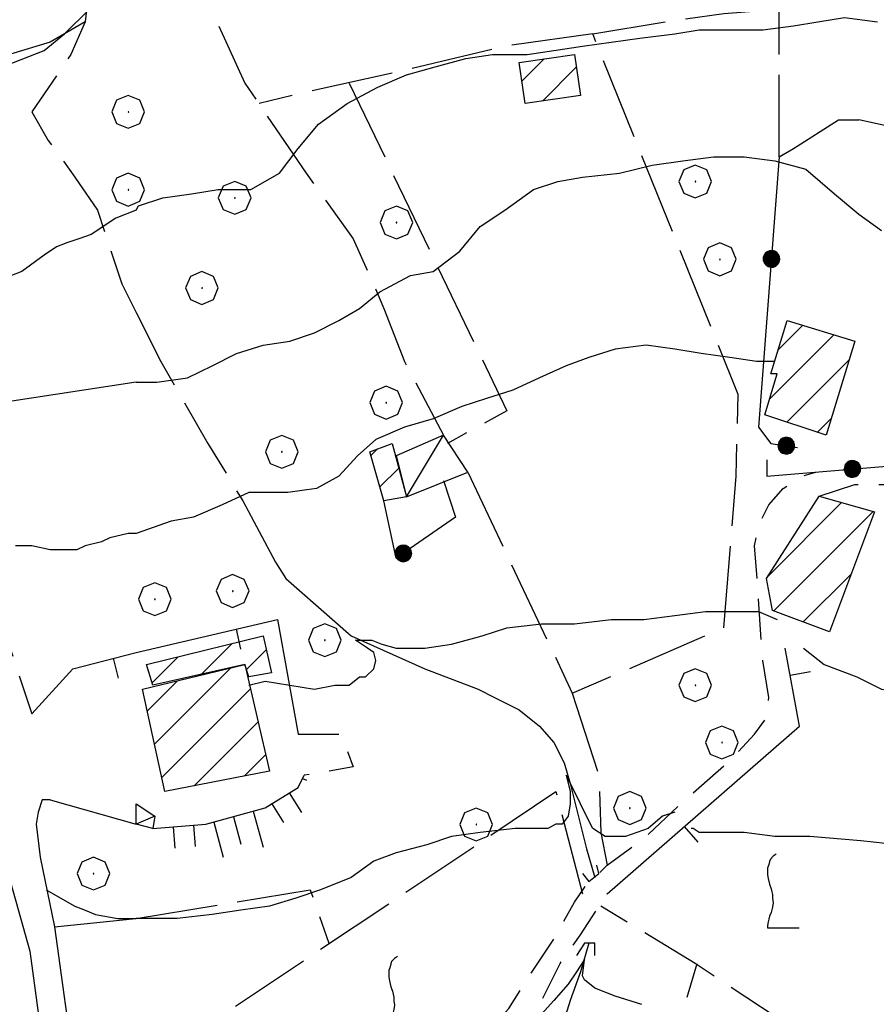
# Model space of a CAD drawing. Extents: x 2586695 to 2591519, y 4499623 to 4503081.
# Drawn here: x 2589351 to 2589456, y 4500344 to 4500464 of the extents above; entities that cross this region are included whole.
import ezdxf

# ---------------------------------------------------------------- set-up
doc = ezdxf.new("R2010")
doc.units = 0
doc.header["$LTSCALE"] = 5
doc.header["$MEASUREMENT"] = 0
for name, pattern in [('102', [2.5, 2, -0.5]), ('107', [1.5, 1, -0.5]), ('501', [5, 2.5, 2.5]), ('502', [5, 2.5, 2.5]), ('701', [2.5, 2, -0.5]), ('LSCA1', [1, -0.5, -0.5])]:
    doc.linetypes.add(name, pattern=pattern)
for name, color, linetype in [('10100000', 1, 'Continuous'), ('10200000', 1, '102'), ('10700000', 1, '107'), ('10900000', 2, 'Continuous'), ('20100000', 2, 'Continuous'), ('20700000', 2, 'Continuous'), ('30300000', 1, 'Continuous'), ('50100000', 1, '501'), ('50200000', 1, '502'), ('60100000', 1, 'LSCA1'), ('70100000', 1, '701'), ('70400000', 1, 'Continuous'), ('71700000', 1, 'Continuous'), ('80100000', 2, 'Continuous'), ('80200000', 1, 'Continuous'), ('91600000', 1, 'Continuous'), ('C2010000', 1, 'Continuous')]:
    doc.layers.add(name, color=color, linetype=linetype)

# ---------------------------------------------------------------- blocks, each defined once
blk = doc.blocks.new('CERCHIO5')
at = {"linetype": 'Continuous'}
for p, q in [((-0.196, 0.064), (-0.206, 0.001)), ((-0.206, 0.001), (-0.196, -0.062)), ((-0.003, -0.202), (-0.206, 0.001)), ((-0.206, 0.001), (-0.003, 0.001)), ((-0.196, -0.062), (0.022, 0.2)), ((-0.168, 0.12), (-0.196, 0.064)), ((0.162, -0.118), (-0.196, 0.064)), ((-0.196, 0.064), (0.19, -0.062)), ((-0.183, 0.032), (-0.184, 0.013)), ((-0.184, 0.013), (-0.184, -0.047)), ((-0.18, 0.058), (-0.183, 0.032)), ((-0.167, 0.093), (-0.182, 0.091)), ((-0.182, 0.091), (-0.092, 0.063)), ((-0.152, 0.092), (-0.18, 0.058)), ((-0.158, 0.051), (-0.172, 0.001)), ((-0.172, 0.001), (-0.165, -0.077)), ((-0.168, -0.118), (0.094, 0.177)), ((-0.123, 0.166), (-0.168, 0.12)), ((0.19, -0.062), (-0.168, 0.12)), ((-0.168, 0.12), (0, 0)), ((0, 0), (-0.168, -0.118)), ((-0.152, 0.092), (-0.167, 0.093)), ((-0.166, 0.023), (-0.083, 0.112)), ((-0.122, -0.02), (-0.166, 0.023)), ((-0.072, 0.156), (-0.158, 0.051)), ((-0.138, 0.053), (-0.158, -0.016)), ((-0.142, 0.108), (-0.152, 0.092)), ((-0.126, 0.022), (-0.152, 0.092)), ((-0.127, 0.089), (-0.145, 0)), ((-0.145, 0), (-0.12, -0.069)), ((-0.092, 0.063), (-0.144, 0.144)), ((-0.144, 0.144), (-0.002, 0.069)), ((-0.105, 0.116), (-0.142, 0.108)), ((-0.076, 0.082), (-0.138, 0.053)), ((-0.072, 0.156), (-0.127, 0.089)), ((-0.127, 0.089), (-0.123, 0.112)), ((-0.11, -0.009), (-0.127, 0.089)), ((-0.091, -0.032), (-0.126, 0.022)), ((-0.066, 0.194), (-0.123, 0.166)), ((0.06, 0.194), (-0.123, -0.164)), ((-0.123, -0.164), (-0.066, 0.194)), ((-0.003, -0.202), (-0.123, 0.166)), ((-0.123, 0.166), (0.162, -0.118)), ((-0.123, 0.112), (-0.114, 0.138)), ((-0.084, 0.048), (-0.122, -0.02)), ((-0.114, 0.138), (-0.098, 0.178)), ((-0.072, 0.156), (-0.105, 0.116)), ((-0.098, 0.178), (-0.082, 0.172)), ((-0.022, 0.154), (-0.084, 0.048)), ((-0.083, 0.112), (0.009, 0.101)), ((-0.082, 0.172), (-0.032, 0.175)), ((-0.05, 0.134), (-0.076, 0.082)), ((0.022, 0.2), (-0.072, 0.156)), ((-0.032, 0.175), (-0.072, 0.156)), ((-0.003, 0.152), (-0.072, 0.156)), ((-0.051, 0.061), (-0.07, -0.008)), ((-0.068, -0.179), (0.035, 0.008)), ((-0.003, 0.204), (-0.066, 0.194)), ((-0.066, 0.194), (0.116, -0.164)), ((0.012, 0.149), (-0.051, 0.112)), ((-0.051, 0.112), (-0.051, 0.061)), ((-0.016, 0.097), (-0.051, 0.061)), ((-0.051, 0.061), (-0.016, 0.097)), ((-0.04, 0.124), (-0.05, 0.134)), ((-0.032, 0.175), (-0.04, 0.124)), ((0.01, 0.186), (-0.032, 0.175)), ((0, 0.174), (-0.032, 0.175)), ((-0.032, 0.175), (0.012, 0.149)), ((0.006, 0.054), (-0.026, -0.018)), ((0.061, 0.125), (-0.022, 0.154)), ((-0.016, 0.097), (0.034, 0.11)), ((0.065, 0.085), (-0.016, 0.097)), ((-0.003, 0.001), (-0.003, 0.204)), ((0.06, 0.194), (-0.003, 0.204)), ((-0.003, 0.001), (0.06, 0.194)), ((0.116, 0.166), (-0.003, -0.202)), ((0.058, 0.137), (-0.003, 0.152)), ((-0.003, 0.001), (0.197, 0.001)), ((-0.003, 0.001), (-0.003, -0.202)), ((-0.002, 0.069), (0.042, 0.197)), ((0.042, 0.16), (0, 0.174)), ((0.072, 0.053), (0.002, -0.036)), ((0.067, 0.043), (0.006, 0.054)), ((0.009, 0.101), (0.072, 0.053)), ((0.034, 0.11), (0.01, 0.186)), ((0.026, -0.083), (0.079, 0.072)), ((0.147, 0.135), (0.033, 0.066)), ((0.033, 0.066), (0.19, 0.064)), ((0.034, 0.11), (0.093, 0.094)), ((0.074, -0.087), (0.034, 0.11)), ((0.035, 0.008), (0.147, 0.135)), ((0.094, 0.177), (0.038, -0.196)), ((0.042, 0.197), (0.067, 0.101)), ((0.107, 0.137), (0.042, 0.16)), ((0.051, -0.062), (0.106, 0.031)), ((0.118, 0.117), (0.058, 0.137)), ((0.116, 0.166), (0.06, 0.194)), ((0.06, -0.192), (0.116, 0.166)), ((0.162, 0.12), (0.06, -0.192)), ((0.079, 0.072), (0.061, 0.125)), ((0.119, 0.036), (0.065, 0.085)), ((0.065, -0.017), (0.067, 0.043)), ((0.067, 0.101), (0.08, 0.184)), ((0.08, 0.184), (0.195, -0.034)), ((0.093, 0.094), (0.124, 0.053)), ((0.14, 0.07), (0.097, -0.076)), ((0.106, 0.031), (0.14, 0.105)), ((0.158, 0.109), (0.107, 0.137)), ((0.162, 0.12), (0.116, 0.166)), ((0.116, -0.164), (0.162, 0.12)), ((0.116, -0.06), (0.119, 0.036)), ((0.156, 0.064), (0.118, 0.117)), ((0.124, 0.053), (0.124, 0.053)), ((0.124, 0.053), (0.128, -0.03)), ((0.131, -0.07), (0.156, 0.001)), ((0.14, 0.105), (0.14, 0.07)), ((0.162, 0.044), (0.156, 0.064)), ((0.156, 0.001), (0.162, 0.044)), ((0.174, 0.064), (0.158, 0.109)), ((0.19, 0.064), (0.162, 0.12)), ((0.19, 0.064), (0.173, -0.096)), ((0.182, -0.008), (0.174, 0.064)), ((0.2, 0.001), (0.19, 0.064)), ((0.19, -0.062), (0.2, 0.001)), ((-0.196, -0.062), (-0.168, -0.118)), ((0.173, -0.096), (-0.196, -0.062)), ((-0.184, -0.047), (-0.165, -0.099)), ((-0.168, -0.118), (-0.123, -0.164)), ((-0.165, -0.077), (-0.13, -0.127)), ((-0.165, -0.099), (-0.12, -0.15)), ((-0.158, -0.016), (-0.117, -0.042)), ((-0.15, -0.04), (-0.156, -0.11)), ((-0.156, -0.11), (-0.106, -0.134)), ((-0.122, -0.02), (-0.15, -0.04)), ((-0.13, -0.127), (-0.06, -0.146)), ((-0.125, -0.057), (-0.108, -0.025)), ((-0.101, -0.082), (-0.125, -0.057)), ((-0.123, -0.164), (-0.066, -0.192)), ((-0.108, -0.025), (-0.122, -0.02)), ((-0.12, -0.069), (-0.087, -0.093)), ((-0.12, -0.15), (-0.06, -0.163)), ((-0.117, -0.042), (-0.078, -0.017)), ((-0.101, -0.082), (-0.11, -0.009)), ((-0.106, -0.134), (-0.093, -0.156)), ((-0.003, -0.094), (-0.101, -0.082)), ((-0.083, -0.14), (-0.101, -0.082)), ((-0.064, -0.045), (-0.097, -0.097)), ((-0.097, -0.097), (0.026, -0.134)), ((-0.093, -0.156), (-0.091, -0.18)), ((-0.054, -0.075), (-0.091, -0.032)), ((-0.091, -0.18), (-0.054, -0.075)), ((-0.087, -0.093), (-0.028, -0.126)), ((-0.034, -0.151), (-0.083, -0.14)), ((-0.07, -0.008), (-0.042, -0.049)), ((0.038, -0.196), (-0.068, -0.179)), ((-0.066, -0.192), (-0.003, -0.202)), ((0.097, -0.076), (-0.064, -0.045)), ((-0.06, -0.146), (0.011, -0.159)), ((-0.06, -0.163), (-0.032, -0.185)), ((0.002, -0.036), (-0.054, -0.075)), ((0.051, -0.062), (-0.054, -0.075)), ((-0.054, -0.075), (0.051, -0.062)), ((-0.054, -0.075), (-0.049, -0.182)), ((-0.049, -0.182), (0.026, -0.083)), ((-0.042, -0.049), (0.014, -0.064)), ((0.048, -0.128), (-0.034, -0.151)), ((-0.032, -0.185), (0.04, -0.182)), ((-0.028, -0.126), (0.048, -0.128)), ((-0.026, -0.018), (0.022, -0.048)), ((0.136, -0.106), (-0.003, -0.094)), ((-0.003, -0.202), (0.06, -0.192)), ((0.011, -0.159), (0.044, -0.153)), ((0.014, -0.064), (0.048, -0.061)), ((0.022, -0.048), (0.075, -0.075)), ((0.026, -0.134), (0.074, -0.087)), ((0.128, -0.03), (0.035, -0.054)), ((0.035, -0.054), (0.048, -0.128)), ((0.04, -0.182), (0.062, -0.176)), ((0.044, -0.153), (0.098, -0.127)), ((0.048, -0.061), (0.065, -0.017)), ((0.048, -0.128), (0.107, -0.112)), ((0.128, -0.03), (0.051, -0.062)), ((0.06, -0.192), (0.116, -0.164)), ((0.062, -0.176), (0.095, -0.16)), ((0.075, -0.075), (0.152, -0.078)), ((0.095, -0.16), (0.119, -0.147)), ((0.098, -0.127), (0.131, -0.07)), ((0.107, -0.112), (0.116, -0.06)), ((0.116, -0.164), (0.162, -0.118)), ((0.119, -0.147), (0.136, -0.106)), ((0.195, -0.034), (0.128, -0.03)), ((0.152, -0.078), (0.175, -0.074)), ((0.162, -0.118), (0.19, -0.062)), ((0.175, -0.074), (0.182, -0.008))]:
    blk.add_line(p, q, dxfattribs=at)
blk = doc.blocks.new('BARMUR')
at = {"linetype": 'Continuous'}
blk.add_line((0, 0), (0.5, 0), dxfattribs=at)
blk = doc.blocks.new('BA1LUNG')
at = {"linetype": 'Continuous'}
blk.add_line((0, 0), (1, 0), dxfattribs=at)
blk = doc.blocks.new('BA1CORT')
at = {"linetype": 'Continuous'}
blk.add_line((0, 0), (0.7, 0), dxfattribs=at)
blk = doc.blocks.new('CAMP_95B0DA2A')
at = {"layer": 'C2010000', "linetype": 'Continuous'}
for p, q in [((2589373.165, 4500384.314), (2589376.906, 4500388.056)), ((2589367.169, 4500383.269), (2589370.345, 4500386.444)), ((2589378.7, 4500384.9), (2589381.123, 4500387.323))]:
    blk.add_line(p, q, dxfattribs=at)
blk = doc.blocks.new('CERCHIO1')
at = {"linetype": 'Continuous'}
for p, q in [((-0.28, 0.28), (-0.397, -0.002)), ((0.003, 0.398), (-0.28, 0.28)), ((0.286, 0.28), (0.003, 0.398)), ((0.403, -0.002), (0.286, 0.28)), ((0, 0), (-0.002, -0.003)), ((0.002, 0.002), (0, 0)), ((0.005, 0.003), (0.002, 0.002)), ((0.009, 0.003), (0.005, 0.003)), ((0.011, 0.001), (0.009, 0.003)), ((0.013, -0.001), (0.011, 0.001)), ((-0.397, -0.002), (-0.28, -0.285)), ((-0.002, -0.003), (-0.002, -0.006)), ((-0.002, -0.006), (0, -0.009)), ((0, -0.009), (0.002, -0.011)), ((0.002, -0.011), (0.005, -0.013)), ((0.005, -0.013), (0.009, -0.012)), ((0.009, -0.012), (0.011, -0.011)), ((0.011, -0.011), (0.013, -0.008)), ((0.014, -0.005), (0.013, -0.001)), ((0.013, -0.008), (0.014, -0.005)), ((0.286, -0.285), (0.403, -0.002)), ((-0.28, -0.285), (0.003, -0.402)), ((0.003, -0.402), (0.286, -0.285))]:
    blk.add_line(p, q, dxfattribs=at)
blk = doc.blocks.new('CAMP_4FFD2526')
at = {"layer": 'C2010000', "linetype": 'Continuous'}
for p, q in [((2589393.886, 4500411.035), (2589394.694, 4500411.843)), ((2589395.003, 4500407.203), (2589397.306, 4500409.506))]:
    blk.add_line(p, q, dxfattribs=at)
blk = doc.blocks.new('CAMP_BD72E4F7')
at = {"layer": 'C2010000', "linetype": 'Continuous'}
for p, q in [((2589367.479, 4500375.778), (2589376.791, 4500385.09)), ((2589366.586, 4500379.835), (2589370.278, 4500383.527)), ((2589368.371, 4500371.721), (2589379.185, 4500382.534)), ((2589372.296, 4500370.695), (2589380.113, 4500378.512)), ((2589378.453, 4500371.903), (2589381.041, 4500374.49))]:
    blk.add_line(p, q, dxfattribs=at)
blk = doc.blocks.new('CAMP_AE816042')
at = {"layer": 'C2010000', "linetype": 'Continuous'}
for p, q in [((2589443.661, 4500423.96), (2589446.631, 4500426.93)), ((2589442.578, 4500417.927), (2589450.43, 4500425.779)), ((2589444.7, 4500415.1), (2589452.3, 4500422.699)), ((2589448.413, 4500413.862), (2589450.134, 4500415.584))]:
    blk.add_line(p, q, dxfattribs=at)
blk = doc.blocks.new('VITE1')
at = {"linetype": 'Continuous'}
for p, q in [((-0.169, 0.974), (-0.241, 0.92)), ((-0.349, 0.722), (-0.385, 0.631)), ((-0.331, 0.794), (-0.349, 0.722)), ((-0.313, 0.848), (-0.331, 0.794)), ((-0.241, 0.92), (-0.313, 0.848)), ((-0.385, 0.631), (-0.385, 0.559)), ((-0.385, 0.559), (-0.385, 0.469)), ((-0.385, 0.469), (-0.367, 0.379)), ((-0.367, 0.379), (-0.331, 0.235)), ((-0.331, 0.235), (-0.295, 0.127)), ((-0.295, 0.127), (-0.277, 0.055)), ((-0.277, 0.055), (-0.259, -0.017)), ((-0.259, -0.017), (-0.259, -0.107)), ((-0.259, -0.107), (-0.241, -0.215)), ((-0.241, -0.215), (-0.259, -0.324)), ((-0.295, -0.45), (-0.331, -0.54)), ((-0.259, -0.324), (-0.295, -0.45)), ((-0.367, -0.684), (-0.385, -0.774)), ((-0.349, -0.612), (-0.367, -0.684)), ((-0.331, -0.54), (-0.349, -0.612)), ((-0.385, -0.774), (-0.385, -0.828)), ((-0.385, -0.828), (0.389, -0.828))]:
    blk.add_line(p, q, dxfattribs=at)
blk = doc.blocks.new('CAMP_83AEBFE4')
at = {"layer": 'C2010000', "linetype": 'Continuous'}
for p, q in [((2589412.339, 4500456.739), (2589415.053, 4500459.452)), ((2589414.863, 4500454.313), (2589418.985, 4500458.435))]:
    blk.add_line(p, q, dxfattribs=at)
blk = doc.blocks.new('CAMP_BA74107E')
at = {"layer": 'C2010000', "linetype": 'Continuous'}
for p, q in [((2589442.412, 4500396.314), (2589451.379, 4500405.281)), ((2589443.103, 4500392.055), (2589455.239, 4500404.191)), ((2589446.703, 4500390.705), (2589452.554, 4500396.556))]:
    blk.add_line(p, q, dxfattribs=at)

msp = doc.modelspace()

# ---------------------------------------------------------------- linework, layer by layer
at = {"layer": '10100000', "linetype": 'Continuous', "flags": 128}
for points in [[(2589345, 4500393.5), (2589347.25, 4500375.5), (2589347.5, 4500371), (2589348.75, 4500363), (2589352.25, 4500350.5), (2589354.5, 4500334), (2589356, 4500328.5), (2589358, 4500322), (2589359.25, 4500318.5), (2589359.75, 4500317)], [(2589354.75, 4500369), (2589353.75, 4500369), (2589353.25, 4500367.5), (2589353, 4500366), (2589353.5, 4500362), (2589355.25, 4500353.5), (2589357.75, 4500335.5), (2589358.75, 4500330), (2589360.75, 4500323), (2589361.25, 4500321)]]:
    msp.add_lwpolyline(points, dxfattribs=at)
at = {"layer": '10200000', "linetype": '102', "flags": 128}
msp.add_lwpolyline([(2589347, 4500396), (2589352.5, 4500379.5)], dxfattribs=at)
at = {"layer": '10700000', "linetype": '107', "flags": 128}
for points in [[(2589374, 4500295.5), (2589373.5, 4500299), (2589374.75, 4500302.5), (2589377.75, 4500306.5), (2589382.5, 4500313), (2589386.25, 4500318.5), (2589390, 4500324.5), (2589394.25, 4500330), (2589398.75, 4500334), (2589403.5, 4500337.5), (2589407.5, 4500340), (2589410.75, 4500343.5), (2589413.25, 4500347.5), (2589416.25, 4500352), (2589418.75, 4500356.5), (2589420.5, 4500359), (2589421.75, 4500360), (2589422.75, 4500361), (2589427.5, 4500364.5), (2589432.25, 4500369), (2589438, 4500374), (2589440.75, 4500377), (2589442.25, 4500379), (2589442.5, 4500381.5), (2589441.75, 4500386), (2589441.25, 4500393.5), (2589440.75, 4500400), (2589441.25, 4500402.5), (2589442.5, 4500405), (2589444.25, 4500407), (2589446.5, 4500408.5), (2589448.25, 4500409)], [(2589448.65, 4500406.05), (2589453, 4500407.5), (2589459.25, 4500407.5), (2589464, 4500407), (2589474, 4500408), (2589481, 4500408), (2589486, 4500408), (2589493.5, 4500407.5), (2589499.75, 4500406.5)], [(2589385, 4500377), (2589390.25, 4500377), (2589391.75, 4500373), (2589385.75, 4500372)], [(2589377.5, 4500292), (2589376.75, 4500296), (2589376.75, 4500299.5), (2589379, 4500305), (2589384.25, 4500311.5), (2589389.25, 4500318), (2589393, 4500323.5), (2589396.5, 4500328.5), (2589401.75, 4500333.5), (2589407.25, 4500337.5), (2589411.25, 4500340.5), (2589414.5, 4500344), (2589417, 4500349), (2589419.5, 4500352.5), (2589422.75, 4500357.5)]]:
    msp.add_lwpolyline(points, dxfattribs=at)
at = {"layer": '10900000', "linetype": 'Continuous', "flags": 128}
for points in [[(2589419.75, 4500360), (2589420.5, 4500359), (2589421.75, 4500360), (2589421.5, 4500361)], [(2589421.25, 4500350), (2589421.25, 4500351.5), (2589420, 4500351.5), (2589419, 4500350)]]:
    msp.add_lwpolyline(points, dxfattribs=at)
at = {"layer": '20100000', "linetype": 'Continuous', "flags": 128}
for points in [[(2589412, 4500459), (2589418.75, 4500460), (2589419.5, 4500455), (2589412.75, 4500454)], [(2589444.75, 4500427.5), (2589453, 4500425), (2589449.5, 4500413.5), (2589442, 4500416), (2589443.5, 4500421), (2589442.75, 4500421)], [(2589395.5, 4500405.5), (2589393.75, 4500411.5), (2589396.5, 4500412.5), (2589398.25, 4500406)], [(2589455.4, 4500404.15), (2589449.91, 4500389.5), (2589442.94, 4500392.12), (2589442.23, 4500396.03), (2589448.65, 4500406.05)], [(2589367.25, 4500383), (2589366.5, 4500385.5), (2589380.75, 4500389), (2589381.75, 4500384.5), (2589379, 4500384), (2589378.5, 4500385.5)], [(2589366, 4500382.5), (2589378.5, 4500385.5), (2589381.5, 4500372.5), (2589368.75, 4500370)]]:
    msp.add_lwpolyline(points, close=True, dxfattribs=at)
at = {"layer": '20700000', "linetype": 'Continuous', "flags": 128}
for points in [[(2589398.25, 4500406), (2589405.75, 4500409), (2589402.75, 4500413.5), (2589397, 4500411)], [(2589365.25, 4500368.5), (2589367.5, 4500367), (2589367.25, 4500365.5), (2589365.25, 4500366)]]:
    msp.add_lwpolyline(points, close=True, dxfattribs=at)
at = {"layer": '30300000', "linetype": 'Continuous', "flags": 128}
for points in [[(2589378.25, 4500405.5), (2589382.25, 4500398), (2589383.5, 4500396), (2589391.5, 4500389), (2589400.5, 4500385), (2589407, 4500382.5), (2589409, 4500381.5), (2589412, 4500380), (2589414.5, 4500378), (2589416.25, 4500376), (2589417.5, 4500373.5), (2589418.25, 4500371), (2589420.25, 4500363), (2589421.25, 4500359.5)], [(2589420.5, 4500351.5), (2589419.5, 4500348), (2589418.25, 4500344.5), (2589415.75, 4500336.5), (2589411.75, 4500326.5), (2589409.75, 4500321.5), (2589407.75, 4500315), (2589404.75, 4500302), (2589401.25, 4500290.5), (2589399, 4500281), (2589397.5, 4500275)]]:
    msp.add_lwpolyline(points, dxfattribs=at)
at = {"layer": '50100000', "linetype": '501', "flags": 128}
for points in [[(2589443.75, 4500447.5), (2589445.5, 4500448.5), (2589451, 4500452), (2589453.5, 4500452)], [(2589365.25, 4500387), (2589382.5, 4500391), (2589385, 4500377)], [(2589352.5, 4500379.5), (2589357.5, 4500385), (2589365.25, 4500387)], [(2589422.75, 4500357.5), (2589446.25, 4500378), (2589444.5, 4500387.5)], [(2589354.75, 4500369), (2589365.25, 4500366)]]:
    msp.add_lwpolyline(points, dxfattribs=at)
at = {"layer": '50200000', "linetype": '502', "flags": 128}
for points in [[(2589442.25, 4500410.5), (2589442.25, 4500408.5), (2589472, 4500411), (2589499.5, 4500411.5), (2589513, 4500439), (2589453.5, 4500452)], [(2589443.75, 4500447.5), (2589441.25, 4500414.5), (2589442.75, 4500412.5), (2589446, 4500412)], [(2589402.75, 4500408), (2589404.25, 4500403.5), (2589397, 4500398.5), (2589395.5, 4500405.5)]]:
    msp.add_lwpolyline(points, dxfattribs=at)
at = {"layer": '60100000', "linetype": 'LSCA1', "flags": 128}
msp.add_lwpolyline([(2589367.25, 4500365.5), (2589373.75, 4500366), (2589381, 4500368), (2589385, 4500370.5), (2589385.75, 4500372)], dxfattribs=at)
at = {"layer": '70100000', "linetype": '701', "flags": 128}
for points in [[(2589365.25, 4500512), (2589365.25, 4500508.5), (2589366.5, 4500492.5), (2589369.5, 4500479), (2589373.25, 4500468), (2589378.5, 4500456.5), (2589386, 4500445.5), (2589391.75, 4500437.5), (2589395.5, 4500429), (2589398, 4500422.5), (2589402.75, 4500413.5)], [(2589443.75, 4500447.5), (2589443.75, 4500465.5), (2589438.25, 4500493), (2589435.25, 4500508)], [(2589354.5, 4500506), (2589356.25, 4500495.5), (2589359, 4500482.5), (2589359.75, 4500470.5), (2589359, 4500464), (2589357.25, 4500460), (2589352.5, 4500453), (2589354.5, 4500449.5), (2589357.75, 4500445), (2589360.5, 4500441), (2589363.5, 4500432), (2589365.25, 4500428.5)], [(2589405.75, 4500409), (2589418.5, 4500382), (2589437, 4500390), (2589438.5, 4500408.5), (2589438.75, 4500418.5), (2589421, 4500462.5), (2589430, 4500464), (2589437, 4500465), (2589443.75, 4500465.5)], [(2589359, 4500464), (2589354.75, 4500461.5), (2589349.75, 4500460), (2589344.75, 4500460), (2589339.75, 4500461.5)], [(2589421, 4500462.5), (2589410.25, 4500461), (2589397.75, 4500458), (2589386.5, 4500455.5), (2589380.25, 4500454)], [(2589391.25, 4500456.5), (2589410.5, 4500416.5), (2589403.25, 4500412.5)], [(2589365.25, 4500428.5), (2589368.25, 4500422.5), (2589374, 4500412.5), (2589378.25, 4500405.5)], [(2589461.75, 4500390), (2589460.25, 4500343), (2589460, 4500331.5), (2589433.5, 4500349), (2589422, 4500356)], [(2589418.5, 4500382), (2589421.75, 4500372), (2589422, 4500365), (2589422.75, 4500361)], [(2589381.25, 4500311.5), (2589371, 4500339.5), (2589416.5, 4500370), (2589419.75, 4500357.5)], [(2589365.25, 4500354.5), (2589386.5, 4500358), (2589388.75, 4500351.5)], [(2589355.25, 4500353.5), (2589365.25, 4500354.5)], [(2589407.75, 4500261), (2589433.75, 4500349)]]:
    msp.add_lwpolyline(points, dxfattribs=at)
at = {"layer": '80100000', "linetype": 'Continuous', "flags": 128}
msp.add_lwpolyline([(2589443.25, 4500422.5), (2589443.25, 4500422.5), (2589441, 4500422.5), (2589437.75, 4500423), (2589434.25, 4500423.5), (2589431, 4500424), (2589427.5, 4500424.5), (2589423.75, 4500424), (2589420.5, 4500423), (2589417.75, 4500422), (2589414.5, 4500420.5), (2589411.25, 4500419), (2589408, 4500418), (2589405, 4500417), (2589401.5, 4500415.5), (2589398, 4500414.5), (2589394.5, 4500413), (2589392.25, 4500411), (2589390, 4500408.5), (2589387.25, 4500407), (2589383.75, 4500406.5), (2589379, 4500406.5), (2589375.75, 4500405), (2589372.25, 4500403.5), (2589369.5, 4500403), (2589365.25, 4500401.5), (2589365, 4500401.5), (2589364.25, 4500401.5), (2589362, 4500401), (2589361, 4500400.5), (2589359, 4500400), (2589359, 4500400), (2589358, 4500399.5), (2589358, 4500399.5), (2589356, 4500399.5), (2589355.5, 4500399.5), (2589355, 4500399.5), (2589354.75, 4500399.5), (2589352.5, 4500400), (2589352.5, 4500400), (2589350.5, 4500400)], dxfattribs=at)
at = {"layer": '80200000', "linetype": 'Continuous', "flags": 128}
for points in [[(2589335.75, 4500459), (2589339.25, 4500458), (2589344, 4500457.5), (2589347.25, 4500458), (2589350.25, 4500459), (2589354, 4500460.5), (2589356.5, 4500462.5), (2589359.5, 4500465.5), (2589360.5, 4500468.5), (2589361.25, 4500471.5), (2589364.75, 4500472), (2589365.25, 4500472)], [(2589365.25, 4500441), (2589365.5, 4500441.5), (2589368.5, 4500442.5), (2589372, 4500443), (2589375.25, 4500443.5), (2589379.25, 4500443.5), (2589382.75, 4500445.5), (2589385, 4500448.5), (2589387.5, 4500451.5), (2589391, 4500454), (2589394.75, 4500456), (2589398.25, 4500457.5), (2589401.75, 4500458.5), (2589405.5, 4500459.5), (2589408.75, 4500460), (2589413, 4500460), (2589416.25, 4500460.5), (2589419.75, 4500461), (2589423.25, 4500461.5), (2589426.75, 4500462), (2589431, 4500462.5), (2589434, 4500463), (2589438.25, 4500463), (2589441.75, 4500463), (2589445.5, 4500463.5), (2589448.5, 4500464), (2589451.75, 4500464.5), (2589455.75, 4500464)], [(2589365.25, 4500420), (2589367.75, 4500420), (2589371.5, 4500420.5), (2589374.5, 4500422), (2589377.5, 4500423.5), (2589380.75, 4500424.5), (2589384, 4500425), (2589387, 4500426), (2589390, 4500427.5), (2589392.5, 4500429), (2589395, 4500431), (2589398.75, 4500433), (2589401.5, 4500433.5), (2589404.75, 4500436), (2589407.25, 4500439), (2589410.25, 4500441), (2589413.75, 4500443.5), (2589416.75, 4500444.5), (2589419.75, 4500445), (2589424.25, 4500445.5), (2589428.25, 4500446.5), (2589432, 4500447), (2589435.75, 4500447.5), (2589439.5, 4500447.5), (2589443.25, 4500447), (2589447, 4500446), (2589450.5, 4500443), (2589453.5, 4500440.5), (2589456.25, 4500438.5)], [(2589365.25, 4500441), (2589362.75, 4500440), (2589359.75, 4500438), (2589358.25, 4500437.5), (2589356.75, 4500437), (2589355.5, 4500436.5), (2589354, 4500435.5), (2589351.25, 4500433.5), (2589350, 4500433), (2589348.5, 4500432.5), (2589346.75, 4500432.5), (2589345.25, 4500432.5), (2589341.75, 4500433)], [(2589365.25, 4500420), (2589349, 4500417.5), (2589344.75, 4500418)], [(2589379, 4500383), (2589381, 4500383.5), (2589384, 4500383), (2589387, 4500382.5), (2589389.5, 4500383), (2589391.25, 4500383), (2589392.5, 4500384), (2589393.25, 4500384), (2589394.25, 4500385), (2589394.5, 4500386), (2589394.25, 4500387), (2589393.5, 4500387.5), (2589392, 4500388.5), (2589394, 4500388.5), (2589395.25, 4500388), (2589397, 4500387.5), (2589399, 4500387.5), (2589400.5, 4500387.5), (2589403.75, 4500388), (2589407.5, 4500389), (2589410.5, 4500390), (2589414.75, 4500390.5), (2589418.75, 4500390.5), (2589423.25, 4500391), (2589427.25, 4500391), (2589431, 4500391.5), (2589434.75, 4500392), (2589438, 4500392), (2589439.5, 4500392), (2589441.25, 4500392), (2589441.25, 4500392)], [(2589441.25, 4500392), (2589443.5, 4500391)], [(2589446.75, 4500387.5), (2589449.25, 4500385.5), (2589453.25, 4500384), (2589456.25, 4500382.5), (2589459.5, 4500382), (2589463.25, 4500381), (2589467.25, 4500380), (2589471.25, 4500379.5), (2589474.5, 4500379), (2589478, 4500379), (2589481.5, 4500379), (2589485.5, 4500379.5), (2589489.25, 4500379.5), (2589491.25, 4500380), (2589493.25, 4500380), (2589494.25, 4500380.5)], [(2589431, 4500367.5), (2589429.5, 4500367), (2589427.75, 4500365.5), (2589425, 4500364.5), (2589423.5, 4500364.5), (2589422.5, 4500364.5), (2589421, 4500365.5), (2589420.25, 4500367), (2589419.5, 4500368.5), (2589418.75, 4500370), (2589417.75, 4500372), (2589418.25, 4500370), (2589418.25, 4500368.5), (2589418, 4500367), (2589417.25, 4500366), (2589416.5, 4500366), (2589415.5, 4500365.5), (2589411.5, 4500365.5), (2589407.25, 4500365), (2589403.75, 4500364.5), (2589400.75, 4500363.5), (2589397, 4500362.5), (2589394.25, 4500361.5), (2589391.5, 4500359.5), (2589387.75, 4500358), (2589384.75, 4500357), (2589381.5, 4500356), (2589378, 4500355.5), (2589374.5, 4500355), (2589370.25, 4500354.5), (2589367, 4500354.5), (2589365.25, 4500354.5)], [(2589458.25, 4500363.5), (2589453.75, 4500364), (2589447.5, 4500364.5), (2589443.25, 4500364.5), (2589439.5, 4500365), (2589435.75, 4500365), (2589434, 4500365), (2589433.25, 4500365.5), (2589433, 4500365.5)], [(2589354.25, 4500358), (2589357.75, 4500356), (2589359, 4500355.5), (2589360.25, 4500355), (2589363, 4500354.5), (2589365.25, 4500354.5)], [(2589427, 4500344), (2589423.75, 4500345), (2589421.25, 4500346), (2589420, 4500347), (2589419.75, 4500347.5), (2589420, 4500349.5), (2589419, 4500348), (2589418, 4500346.5), (2589416.25, 4500344.5), (2589414, 4500342)]]:
    msp.add_lwpolyline(points, dxfattribs=at)
at = {"layer": '91600000', "linetype": 'Continuous', "flags": 128}
for points in [[(2589398.25, 4500406), (2589402.75, 4500413.5)], [(2589367.5, 4500367), (2589365.25, 4500366)]]:
    msp.add_lwpolyline(points, dxfattribs=at)

# ---------------------------------------------------------------- block references
at = {"layer": '50100000', "linetype": 'Continuous'}
for p, xscale, yscale, zscale, rotation in [((2589377.43, 4500389.82), 5.000000000123493, 5.000000000123493, 5.000000000123493, 283.0552472132496), ((2589362.41, 4500386.27), 5.000000001454659, 5.000000001454659, 5.000000001454659, 284.4702941000659), ((2589445.11, 4500384.21), 4.999999999449339, 4.999999999449339, 4.999999999449339, 10.43747532695073), ((2589432.17, 4500365.72), 5.000000000803009, 5.000000000803009, 5.000000000803009, 311.099506263607)]:
    msp.add_blockref('BARMUR', p, dxfattribs=dict(at, xscale=xscale, yscale=yscale, zscale=zscale, rotation=rotation))
at = {"layer": '50200000', "linetype": 'Continuous'}
for p, xscale, yscale, zscale, rotation in [((2589442.81, 4500435.04), 4.999999999330433, 4.999999999330433, 4.999999999330433, 175.6676860252765), ((2589444.63, 4500412.21), 4.999999998132173, 4.999999998132173, 4.999999998132173, 261.2538377273024), ((2589452.71, 4500409.38), 4.999999999395229, 4.999999999395229, 4.999999999395229, 274.8034857523666), ((2589397.86, 4500399.1), 4.999999998867631, 4.999999998867631, 4.999999998867631, 124.592288695841)]:
    msp.add_blockref('CERCHIO5', p, dxfattribs=dict(at, xscale=xscale, yscale=yscale, zscale=zscale, rotation=rotation))
at = {"layer": '60100000', "linetype": 'Continuous'}
for name, p, xscale, yscale, zscale, rotation in [('BA1CORT', (2589385.56, 4500371.61), 0.7456284432749054, 0.7456284432749054, 0.7456284432749054, 333.434948822922), ('BA1LUNG', (2589383.93, 4500369.83), 2.832899954751837, 2.832899954751837, 2.832899954751837, 302.0053831981003), ('BA1CORT', (2589381.81, 4500368.51), 3.850373923255345, 3.850373923255345, 3.850373923255345, 302.0053832007384), ('BA1LUNG', (2589379.52, 4500367.59), 4.529329137921079, 4.529329137921079, 4.529329137921079, 285.4221613304873), ('BA1LUNG', (2589374.7, 4500366.26), 4.426320174286823, 4.426320174286823, 4.426320174286823, 285.4221613367716), ('BA1CORT', (2589377.11, 4500366.93), 4.959590689977138, 4.959590689977138, 4.959590689977138, 285.4221613187387), ('BA1LUNG', (2589369.74, 4500365.69), 2.591102138250911, 2.591102138250911, 2.591102138250911, 274.3987053747391), ('BA1CORT', (2589372.24, 4500365.88), 3.705913970364179, 3.705913970364179, 3.705913970364179, 274.3987053687998)]:
    msp.add_blockref(name, p, dxfattribs=dict(at, xscale=xscale, yscale=yscale, zscale=zscale, rotation=rotation))
at = {"layer": '70400000', "linetype": 'Continuous', "xscale": 5, "yscale": 5, "zscale": 5}
for p in [(2589364.25, 4500453), (2589364.25, 4500443.5), (2589433.5, 4500444.5), (2589377.25, 4500442.5), (2589397, 4500439.5), (2589436.5, 4500435), (2589373.25, 4500431.5), (2589395.75, 4500417.5), (2589383, 4500411.5), (2589377, 4500394.5), (2589367.5, 4500393.5), (2589388.25, 4500388.5), (2589433.5, 4500383), (2589436.75, 4500376), (2589425.5, 4500368), (2589406.75, 4500366), (2589360, 4500360)]:
    msp.add_blockref('CERCHIO1', p, dxfattribs=at)
at = {"layer": '71700000', "linetype": 'Continuous', "xscale": 5, "yscale": 5, "zscale": 5}
for p in [(2589444.25, 4500357.5), (2589398, 4500345)]:
    msp.add_blockref('VITE1', p, dxfattribs=at)
at = {"layer": 'C2010000', "linetype": 'Continuous'}
for name in ['CAMP_83AEBFE4', 'CAMP_AE816042', 'CAMP_4FFD2526', 'CAMP_BA74107E', 'CAMP_95B0DA2A', 'CAMP_BD72E4F7']:
    msp.add_blockref(name, (0, 0), dxfattribs=at)

doc.saveas('drawing.dxf')
